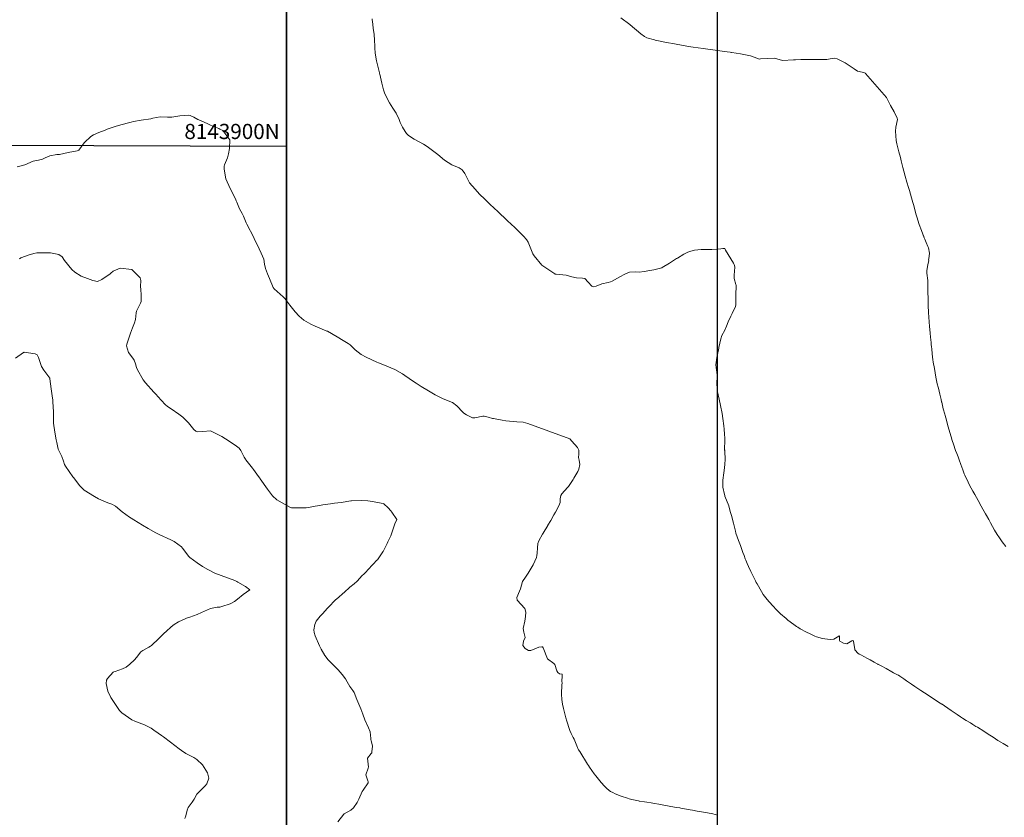
# Model space of a CAD drawing. Units: metres. Extents: x 782216 to 785189, y 8143470 to 8145414.
# Drawn here: x 783908 to 784038, y 8143811 to 8143917 of the extents above; entities that cross this region are included whole.
import ezdxf

# ---------------------------------------------------------------- set-up
doc = ezdxf.new("R2010")
doc.units = ezdxf.units.M
doc.header["$LTSCALE"] = 25
for name, color, linetype in [('2-coordenadas', 8, 'Continuous'), ('CUADRICULA', 9, 'Continuous'), ('Curva Indice', 36, 'Continuous')]:
    doc.layers.add(name, color=color, linetype=linetype)
doc.styles.add('2mm', font='simplex.shx', dxfattribs={"height": 2})

msp = doc.modelspace()

# ---------------------------------------------------------------- linework, layer by layer
at = {"layer": '2-coordenadas', "color": 8}
msp.add_line((784000, 8143524.6152), (784000, 8144452.9764), dxfattribs=at)
at = {"layer": 'CUADRICULA', "color": 8}
msp.add_line((783599.3557, 8143901), (783943.167, 8143900), dxfattribs=at)
at = {"layer": 'CUADRICULA'}
msp.add_lwpolyline([(783943.167, 8143783.9577), (783599.3557, 8143783.9577), (783599.3557, 8144090.5723), (783943.167, 8144090.5723)], close=True, dxfattribs=at)
at = {"layer": 'CUADRICULA', "color": 8}
msp.add_lwpolyline([(783599.3557, 8144090.5723), (783599.3557, 8143783.9577), (783943.167, 8143783.9577), (783943.167, 8144090.5723)], close=True, dxfattribs=at)
at = {"layer": 'Curva Indice', "color": 36, "linetype": 'Continuous', "lineweight": 13, "flags": 128}
for points, elevation in [([(784000, 8143886.4006), (783999.268, 8143886.3416), (783998.6589, 8143886.363), (783997.8522, 8143886.3521), (783996.9915, 8143886.2488), (783996.5196, 8143886.1431), (783996.1132, 8143885.9856), (783995.5931, 8143885.72), (783994.7192, 8143885.2285), (783994.6747, 8143885.2048), (783994.5872, 8143885.1537), (783993.6905, 8143884.5734), (783992.7207, 8143883.9593), (783992.6822, 8143883.937), (783992.6583, 8143883.9265), (783991.6144, 8143883.6673), (783990.8235, 8143883.5201), (783990.5867, 8143883.5012), (783990.3287, 8143883.4697), (783989.6949, 8143883.3777), (783989.144, 8143883.3988), (783988.4, 8143883.3626), (783987.7764, 8143883.1136), (783987.1152, 8143882.7636), (783986.1055, 8143882.1881), (783985.9087, 8143882.093), (783985.5787, 8143882.0048), (783984.7348, 8143881.8124), (783984.0134, 8143881.5412), (783983.6866, 8143881.4352), (783983.4446, 8143881.5084), (783982.9566, 8143882.0298), (783982.5002, 8143882.5117), (783982.2096, 8143882.5933), (783981.422, 8143882.6081), (783980.805, 8143882.7398), (783980.0425, 8143882.9606), (783979.5979, 8143883.0345), (783978.7114, 8143883.0891), (783978.615, 8143883.0968), (783978.582, 8143883.1223), (783978.5431, 8143883.1554), (783976.8489, 8143884.2823), (783976.8321, 8143884.2975), (783975.8197, 8143885.5266), (783975.6653, 8143885.7831), (783975.0587, 8143887.3011), (783974.824, 8143887.683), (783974.4149, 8143888.1222), (783973.8538, 8143888.6807), (783973.2615, 8143889.2459), (783972.3226, 8143890.1395), (783972.2155, 8143890.2418), (783971.0673, 8143891.3283), (783970.5178, 8143891.8461), (783970.0414, 8143892.2993), (783969.3149, 8143892.9951), (783968.6261, 8143893.6665), (783968.0302, 8143894.296), (783967.2891, 8143895.1518), (783967.2452, 8143895.2255), (783966.6899, 8143896.3832), (783966.3304, 8143896.8689), (783965.9515, 8143897.129), (783964.9855, 8143897.5222), (783964.0008, 8143898.1494), (783963.1112, 8143898.8819), (783961.9011, 8143899.7923), (783961.6984, 8143899.9294), (783961.2146, 8143900.2204), (783960.0104, 8143900.8982), (783959.2486, 8143901.3855), (783958.9723, 8143901.6629), (783958.8056, 8143901.9052), (783958.4694, 8143902.4695), (783958.1596, 8143903.0833), (783958.0077, 8143903.4802), (783957.6247, 8143904.3093), (783957.1673, 8143905.0037), (783956.7491, 8143905.6805), (783956.2804, 8143906.6072), (783956.1061, 8143907.0035), (783955.9735, 8143907.4147), (783955.7538, 8143908.2935), (783955.4543, 8143909.4817), (783955.4248, 8143909.5794), (783955.4062, 8143909.64), (783955.0084, 8143911.2366), (783954.8513, 8143912.2464), (783954.8087, 8143912.9555), (783954.7638, 8143914.189), (783954.7338, 8143914.498), (783954.7042, 8143914.7056), (783954.6006, 8143915.535), (783954.4976, 8143916.4575), (783954.4783, 8143916.5829), (783954.447, 8143916.7483)], 92.5), ([(784000, 8143886.4006), (783999.268, 8143886.3416), (783998.6589, 8143886.363), (783997.8522, 8143886.3521), (783996.9915, 8143886.2488), (783996.5196, 8143886.1431), (783996.1132, 8143885.9856), (783995.5931, 8143885.72), (783994.7192, 8143885.2285), (783994.6747, 8143885.2048), (783994.5872, 8143885.1537), (783993.6905, 8143884.5734), (783992.7207, 8143883.9593), (783992.6822, 8143883.937), (783992.6583, 8143883.9265), (783991.6144, 8143883.6673), (783990.8235, 8143883.5201), (783990.5867, 8143883.5012), (783990.3287, 8143883.4697), (783989.6949, 8143883.3777), (783989.144, 8143883.3988), (783988.4, 8143883.3626), (783987.7764, 8143883.1136), (783987.1152, 8143882.7636), (783986.1055, 8143882.1881), (783985.9087, 8143882.093), (783985.5787, 8143882.0048), (783984.7348, 8143881.8124), (783984.0134, 8143881.5412), (783983.6866, 8143881.4352), (783983.4446, 8143881.5084), (783982.9566, 8143882.0298), (783982.5002, 8143882.5117), (783982.2096, 8143882.5933), (783981.422, 8143882.6081), (783980.805, 8143882.7398), (783980.0425, 8143882.9606), (783979.5979, 8143883.0345), (783978.7114, 8143883.0891), (783978.615, 8143883.0968), (783978.582, 8143883.1223), (783978.5431, 8143883.1554), (783976.8489, 8143884.2823), (783976.8321, 8143884.2975), (783975.8197, 8143885.5266), (783975.6653, 8143885.7831), (783975.0587, 8143887.3011), (783974.824, 8143887.683), (783974.4149, 8143888.1222), (783973.8538, 8143888.6807), (783973.2615, 8143889.2459), (783972.3226, 8143890.1395), (783972.2155, 8143890.2418), (783971.0673, 8143891.3283), (783970.5178, 8143891.8461), (783970.0414, 8143892.2993), (783969.3149, 8143892.9951), (783968.6261, 8143893.6665), (783968.0302, 8143894.296), (783967.2891, 8143895.1518), (783967.2452, 8143895.2255), (783966.6899, 8143896.3832), (783966.3304, 8143896.8689), (783965.9515, 8143897.129), (783964.9855, 8143897.5222), (783964.0008, 8143898.1494), (783963.1112, 8143898.8819), (783961.9011, 8143899.7923), (783961.6984, 8143899.9294), (783961.2146, 8143900.2204), (783960.0104, 8143900.8982), (783959.2486, 8143901.3855), (783958.9723, 8143901.6629), (783958.8056, 8143901.9052), (783958.4694, 8143902.4695), (783958.1596, 8143903.0833), (783958.0077, 8143903.4802), (783957.6247, 8143904.3093), (783957.1673, 8143905.0037), (783956.7491, 8143905.6805), (783956.2804, 8143906.6072), (783956.1061, 8143907.0035), (783955.9735, 8143907.4147), (783955.7538, 8143908.2935), (783955.4543, 8143909.4817), (783955.4248, 8143909.5794), (783955.4062, 8143909.64), (783955.0084, 8143911.2366), (783954.8513, 8143912.2464), (783954.8087, 8143912.9555), (783954.7638, 8143914.189), (783954.7338, 8143914.498), (783954.7042, 8143914.7056), (783954.6006, 8143915.535), (783954.4976, 8143916.4575), (783954.4783, 8143916.5829), (783954.447, 8143916.7483)], 92.5), ([(784000, 8143912.6069), (783999.6914, 8143912.65), (783998.1342, 8143912.8615), (783997.4808, 8143912.9546), (783996.8229, 8143913.0496), (783996.495, 8143913.096), (783995.9786, 8143913.1758), (783994.5456, 8143913.4237), (783994.133, 8143913.5024), (783993.5344, 8143913.6189), (783993.3013, 8143913.665), (783992.2356, 8143913.8815), (783991.8096, 8143913.9733), (783991.725, 8143913.9926), (783990.676, 8143914.2821), (783990.3779, 8143914.4247), (783989.8936, 8143914.7683), (783988.5159, 8143915.9812), (783988.4676, 8143916.0204), (783987.2632, 8143916.883)], 95), ([(784000, 8143912.6069), (783999.6914, 8143912.65), (783998.1342, 8143912.8615), (783997.4808, 8143912.9546), (783996.8229, 8143913.0496), (783996.495, 8143913.096), (783995.9786, 8143913.1758), (783994.5456, 8143913.4237), (783994.133, 8143913.5024), (783993.5344, 8143913.6189), (783993.3013, 8143913.665), (783992.2356, 8143913.8815), (783991.8096, 8143913.9733), (783991.725, 8143913.9926), (783990.676, 8143914.2821), (783990.3779, 8143914.4247), (783989.8936, 8143914.7683), (783988.5159, 8143915.9812), (783988.4676, 8143916.0204), (783987.2632, 8143916.883)], 95), ([(784027.2235, 8143888.0949), (784027.1129, 8143888.3554), (784026.9197, 8143888.8591), (784026.6396, 8143889.6584), (784026.3188, 8143890.6684), (784026.1969, 8143891.0759), (784026.093, 8143891.4356), (784025.8547, 8143892.2899), (784025.778, 8143892.5636), (784025.6059, 8143893.17), (784025.3284, 8143894.1276), (784025.2083, 8143894.5362), (784025.0101, 8143895.2219), (784024.7878, 8143896.0187), (784024.6141, 8143896.6619), (784024.4872, 8143897.1439), (784024.2463, 8143898.0613), (784024.1405, 8143898.4696), (784023.9508, 8143899.2296), (784023.6908, 8143900.2876), (784023.5949, 8143900.7393), (784023.5304, 8143901.3346), (784023.5031, 8143901.9782), (784023.5268, 8143902.479), (784023.7411, 8143903.5065), (784023.7313, 8143903.6769), (784023.3031, 8143904.4932), (784022.8554, 8143905.3293), (784022.3281, 8143906.3868), (784019.5431, 8143909.5468), (784019.5225, 8143909.5994), (784019.2816, 8143909.6889), (784018.6888, 8143909.8045), (784018.4918, 8143909.8724), (784018.0242, 8143910.1887), (784016.8642, 8143910.9692), (784016.3256, 8143911.2318), (784015.7893, 8143911.4886), (784015.3898, 8143911.5749), (784014.862, 8143911.4825), (784014.4442, 8143911.398), (784014.0638, 8143911.3955), (784013.2009, 8143911.4115), (784013.1424, 8143911.4097), (784012.0339, 8143911.3893), (784011.5147, 8143911.3896), (784011.0226, 8143911.3862), (784010.3094, 8143911.3739), (784010.151, 8143911.3741), (784010.0383, 8143911.3677), (784008.5712, 8143911.2777), (784007.5404, 8143911.5654), (784005.7089, 8143911.4767), (784005.5567, 8143911.4345), (784004.5186, 8143911.8572), (784004.3806, 8143911.8965), (784004.1428, 8143911.9404), (784003.4702, 8143912.0776), (784003.0407, 8143912.1548), (784001.9166, 8143912.3207), (784001.8521, 8143912.3307), (784001.6668, 8143912.3598), (784000.8903, 8143912.4806), (784000.6185, 8143912.5206), (784000, 8143912.6069)], 95), ([(784038.0713, 8143847.1793), (784037.5755, 8143847.8293), (784037.3985, 8143848.0744), (784037.2296, 8143848.3193), (784036.9136, 8143848.7868), (784036.5661, 8143849.3532), (784036.027, 8143850.3128), (784035.9319, 8143850.4933), (784035.7963, 8143850.7521), (784035.4988, 8143851.2878), (784035.3807, 8143851.4924), (784035.0049, 8143852.1271), (784034.8013, 8143852.4912), (784034.396, 8143853.2484), (784033.9589, 8143854.0352), (784033.8291, 8143854.275), (784033.7025, 8143854.5103), (784033.268, 8143855.2925), (784033.0836, 8143855.6578), (784032.6441, 8143856.6192), (784032.5781, 8143856.783), (784032.3869, 8143857.3133), (784032.1387, 8143857.9974), (784031.9118, 8143858.6157), (784031.7555, 8143859.026), (784031.5897, 8143859.4467), (784031.4342, 8143859.8606), (784031.1454, 8143860.6822), (784030.9768, 8143861.1804), (784030.8338, 8143861.6401), (784030.6717, 8143862.2088), (784030.4602, 8143862.9711), (784030.1324, 8143864.1611), (784030.0497, 8143864.4609), (784030.0044, 8143864.6259), (784029.8085, 8143865.3543), (784029.7492, 8143865.5863), (784029.5898, 8143866.22), (784029.5799, 8143866.2606), (784029.504, 8143866.5815), (784029.3444, 8143867.2586), (784029.1504, 8143868.0513), (784029.1125, 8143868.2154), (784029.0148, 8143868.6608), (784028.9212, 8143869.1009), (784028.842, 8143869.5012), (784028.6287, 8143870.6655), (784028.489, 8143871.51), (784028.4381, 8143871.8672), (784028.399, 8143872.1792), (784028.2815, 8143873.1853), (784028.2314, 8143873.6189), (784028.218, 8143873.7543), (784028.1887, 8143874.0838), (784028.114, 8143874.8078), (784028.0619, 8143875.3225), (784027.9847, 8143876.2462), (784027.9435, 8143876.7876), (784027.8905, 8143877.4874), (784027.8621, 8143877.9869), (784027.824, 8143879.0274), (784027.8148, 8143879.2518), (784027.8096, 8143879.3907), (784027.791, 8143880.1622), (784027.7863, 8143880.476), (784027.7836, 8143880.9292), (784027.7451, 8143882.2597), (784027.6447, 8143883.217), (784027.6332, 8143883.5248), (784027.7689, 8143884.3695), (784027.8859, 8143884.8709), (784027.8655, 8143884.9926), (784027.875, 8143885.1196), (784028.0014, 8143885.8866), (784027.8608, 8143886.5576), (784027.7671, 8143886.7516), (784027.5564, 8143887.2683), (784027.3901, 8143887.7044), (784027.3023, 8143887.9093), (784027.1129, 8143888.3554), (784026.9197, 8143888.8591), (784026.6396, 8143889.6584), (784026.3188, 8143890.6684), (784026.1969, 8143891.0759), (784026.093, 8143891.4356), (784025.8547, 8143892.2899), (784025.778, 8143892.5636), (784025.6059, 8143893.17), (784025.3284, 8143894.1276), (784025.2083, 8143894.5362), (784025.0101, 8143895.2219), (784024.7878, 8143896.0187), (784024.6141, 8143896.6619), (784024.4872, 8143897.1439), (784024.2463, 8143898.0613), (784024.1405, 8143898.4696), (784023.9508, 8143899.2296), (784023.6908, 8143900.2876), (784023.5949, 8143900.7393), (784023.5304, 8143901.3346), (784023.5031, 8143901.9782), (784023.5268, 8143902.479), (784023.7411, 8143903.5065), (784023.7313, 8143903.6769), (784023.3031, 8143904.4932), (784022.8554, 8143905.3293), (784022.3281, 8143906.3868), (784019.5431, 8143909.5468), (784019.5225, 8143909.5994), (784019.2816, 8143909.6889), (784018.6888, 8143909.8045), (784018.4918, 8143909.8724), (784018.0242, 8143910.1887), (784016.8642, 8143910.9692), (784016.3256, 8143911.2318), (784015.7893, 8143911.4886), (784015.3898, 8143911.5749), (784014.862, 8143911.4825), (784014.4442, 8143911.398), (784014.0638, 8143911.3955), (784013.2009, 8143911.4115), (784013.1424, 8143911.4097), (784012.0339, 8143911.3893), (784011.5147, 8143911.3896), (784011.0226, 8143911.3862), (784010.3094, 8143911.3739), (784010.151, 8143911.3741), (784010.0383, 8143911.3677), (784008.5712, 8143911.2777), (784007.5404, 8143911.5654), (784005.7089, 8143911.4767), (784005.5567, 8143911.4345), (784004.5186, 8143911.8572), (784004.3806, 8143911.8965), (784004.1428, 8143911.9404), (784003.4702, 8143912.0776), (784003.0407, 8143912.1548), (784001.9166, 8143912.3207), (784001.8521, 8143912.3307), (784001.6668, 8143912.3598), (784000.8903, 8143912.4806), (784000.6185, 8143912.5206), (784000, 8143912.6069)], 95), ([(783976.9677, 8143833.9085), (783976.9334, 8143833.9554), (783976.819, 8143833.9821), (783976.4629, 8143833.9036), (783975.3962, 8143833.5011), (783975.0732, 8143833.4982), (783974.6487, 8143833.749), (783974.3419, 8143834.1623), (783974.4432, 8143834.6976), (783974.621, 8143835.2104), (783974.4685, 8143835.9068), (783974.394, 8143836.3671), (783974.6028, 8143837.3312), (783974.689, 8143837.9808), (783974.7236, 8143838.5322), (783974.6059, 8143839.0075), (783973.5672, 8143840.1061), (783973.5555, 8143840.4526), (783973.9115, 8143841.3164), (783974.0102, 8143841.631), (783974.3059, 8143842.579), (783974.6758, 8143843.1576), (783975.0579, 8143843.6612), (783975.438, 8143844.3252), (783975.6848, 8143844.7906), (783976.1329, 8143845.7448), (783976.1904, 8143845.9958), (783976.2179, 8143846.2947), (783976.2623, 8143847.0116), (783976.3157, 8143847.5891), (783976.4311, 8143847.9477), (783976.9109, 8143848.8153), (783977.0015, 8143848.9674), (783977.6211, 8143849.9494), (783977.6511, 8143849.9982), (783978.0097, 8143850.6209), (783978.4362, 8143851.355), (783978.643, 8143851.7143), (783979.1007, 8143852.566), (783979.2545, 8143853.0013), (783979.2731, 8143853.4956), (783979.3454, 8143853.9208), (783979.4803, 8143854.1382), (783980.2406, 8143854.9945), (783980.3396, 8143855.1185), (783980.9676, 8143856.0285), (783981.0843, 8143856.2049), (783981.5988, 8143857.0611), (783981.7431, 8143857.4092), (783981.8369, 8143858.0176), (783981.7617, 8143858.5743), (783981.6835, 8143858.9308), (783981.7024, 8143859.3546), (783981.7326, 8143859.8878), (783981.5567, 8143860.2278), (783980.791, 8143861.0641), (783980.539, 8143861.407), (783974.9838, 8143863.3984), (783974.3852, 8143863.5752), (783973.5242, 8143863.6418), (783972.1017, 8143863.7799), (783971.6073, 8143863.8452), (783970.4599, 8143864.0512), (783970.3202, 8143864.0841), (783969.7741, 8143864.2402), (783969.2419, 8143864.37), (783969.0525, 8143864.3653), (783968.0013, 8143864.1403), (783967.6891, 8143864.1698), (783966.9014, 8143864.5753), (783966.5668, 8143864.7925), (783966.4294, 8143864.9164), (783965.6321, 8143865.7551), (783965.0407, 8143866.166), (783963.8032, 8143866.6828), (783962.7589, 8143867.1758), (783962.3119, 8143867.4341), (783961.8683, 8143867.7036), (783960.9239, 8143868.2926), (783960.248, 8143868.7337), (783960.0354, 8143868.8798), (783959.3424, 8143869.3575), (783958.7491, 8143869.7436), (783958.4381, 8143869.9493), (783957.4482, 8143870.5347), (783955.8796, 8143871.197), (783955.296, 8143871.4002), (783955.0909, 8143871.4831), (783953.6671, 8143872.149), (783952.9998, 8143872.5282), (783952.2199, 8143873.1239), (783951.5368, 8143873.7694), (783951.2802, 8143873.9696), (783950.6347, 8143874.3543), (783949.8571, 8143874.8317), (783948.5825, 8143875.5664), (783948.4956, 8143875.6074), (783946.9528, 8143876.2332), (783946.381, 8143876.5007), (783945.4609, 8143877.0332), (783944.8249, 8143877.5421), (783944.2994, 8143878.1237), (783943.6026, 8143878.9964), (783942.939, 8143879.8944), (783942.7367, 8143880.1219), (783941.5154, 8143881.1652), (783941.3969, 8143881.3233), (783940.9279, 8143882.5336), (783940.6666, 8143883.1567), (783940.3719, 8143883.857), (783940.2583, 8143884.4411), (783940.1837, 8143885.0726), (783939.8307, 8143885.8801), (783939.5395, 8143886.4374), (783938.9043, 8143887.812), (783938.8395, 8143887.9443), (783937.9126, 8143889.7119), (783937.8907, 8143889.7616), (783937.848, 8143889.8687), (783937.4962, 8143890.7316), (783937.309, 8143891.1079), (783936.9537, 8143891.7304), (783936.5989, 8143892.6134), (783936.5364, 8143892.7648), (783936.4838, 8143892.8822), (783935.9716, 8143893.9027), (783935.7047, 8143894.3865), (783935.1644, 8143895.6707), (783935.0432, 8143896.1749), (783934.9297, 8143896.9727), (783934.9236, 8143897.3363), (783934.9813, 8143897.5374), (783935.3879, 8143898.4579), (783935.5186, 8143898.9503), (783935.641, 8143899.651), (783935.67, 8143900.8033), (783934.7698, 8143902.0394), (783934.3799, 8143902.2375), (783934.216, 8143902.2963), (783933.5478, 8143902.5619), (783933.1476, 8143902.7484), (783932.677, 8143902.9633), (783931.5932, 8143903.4413), (783931.4646, 8143903.5061), (783930.9118, 8143903.8109), (783930.4297, 8143904.0205), (783930.2376, 8143904.0524), (783929.074, 8143903.9822), (783928.0392, 8143903.8045), (783927.7, 8143903.79), (783927.4361, 8143903.8114), (783926.4703, 8143903.8378), (783925.5051, 8143903.6534), (783925.4059, 8143903.6252), (783925.2724, 8143903.6017), (783923.9796, 8143903.4121), (783922.9669, 8143903.2216), (783922.6643, 8143903.1526), (783922.1391, 8143903.0156), (783921.6403, 8143902.8729), (783921.3145, 8143902.7766), (783920.5686, 8143902.5547), (783919.7511, 8143902.291), (783919.4886, 8143902.199), (783919.2186, 8143902.1023), (783918.3988, 8143901.7826), (783917.6987, 8143901.4653), (783917.3634, 8143901.2506), (783916.5191, 8143900.479), (783916.4605, 8143900.41), (783915.7382, 8143899.4499), (783915.6682, 8143899.3917), (783915.5381, 8143899.3436), (783914.3323, 8143899.1567), (783913.2122, 8143898.9), (783913.0216, 8143898.8726), (783912.8606, 8143898.8599), (783911.9403, 8143898.6886), (783911.3168, 8143898.4285), (783910.9728, 8143898.2738), (783910.4232, 8143898.1485), (783909.7412, 8143897.9884), (783908.6475, 8143897.5379), (783908.4483, 8143897.456), (783908.3116, 8143897.4127), (783907.641, 8143897.2324)], 90), ([(784000, 8143811.7712), (783999.7291, 8143811.8511), (783999.4209, 8143811.9256), (783998.6828, 8143812.0609), (783998.46, 8143812.1032), (783998.1493, 8143812.1632), (783997.3328, 8143812.3102), (783996.7342, 8143812.4078), (783996.4131, 8143812.4611), (783995.6468, 8143812.5999), (783995.3936, 8143812.6498), (783995.1915, 8143812.6927), (783995.0354, 8143812.7228), (783994.6037, 8143812.7932), (783993.8529, 8143812.9111), (783993.6451, 8143812.9491), (783992.923, 8143813.0918), (783992.2795, 8143813.2045), (783991.7132, 8143813.301), (783991.2798, 8143813.3753), (783990.6749, 8143813.47), (783990.3685, 8143813.513), (783989.7235, 8143813.6156), (783989.6713, 8143813.6259), (783989.5926, 8143813.6443), (783989.3909, 8143813.6895), (783988.7209, 8143813.8297), (783988.3678, 8143813.9231), (783988.1244, 8143813.9989), (783987.2928, 8143814.2776), (783986.4999, 8143814.6033), (783986.1995, 8143814.744), (783985.9207, 8143814.8863), (783985.7291, 8143815.0206), (783985.3864, 8143815.3337), (783985.1168, 8143815.5935), (783984.6558, 8143816.0936), (783983.955, 8143816.9368), (783983.7305, 8143817.2297), (783983.1256, 8143818.0908), (783982.978, 8143818.3005), (783982.8488, 8143818.4964), (783981.8364, 8143820.1758), (783981.6877, 8143820.3829), (783981.5935, 8143820.5472), (783981.4443, 8143820.9226), (783981.11, 8143821.7756), (783980.9919, 8143822.0174), (783980.7088, 8143822.5428), (783980.5506, 8143822.9125), (783980.4974, 8143823.065), (783980.1387, 8143824.1547), (783980.0143, 8143824.5991), (783979.686, 8143825.8458), (783979.5704, 8143826.3845), (783979.4687, 8143827.0412), (783979.4189, 8143827.7027), (783979.4974, 8143829.0108), (783979.5024, 8143829.1469), (783979.4881, 8143829.4668), (783979.5232, 8143830.0654), (783979.5051, 8143830.3508), (783979.1897, 8143830.402), (783978.9355, 8143830.5667), (783978.838, 8143830.8105), (783978.5506, 8143831.6268), (783978.4085, 8143831.7574), (783977.5938, 8143832.3792), (783977.0288, 8143833.8248), (783976.9334, 8143833.9554), (783976.819, 8143833.9821), (783976.4629, 8143833.9036), (783975.3962, 8143833.5011), (783975.0732, 8143833.4982), (783974.6487, 8143833.749), (783974.3419, 8143834.1623), (783974.4432, 8143834.6976), (783974.621, 8143835.2104), (783974.4685, 8143835.9068), (783974.394, 8143836.3671), (783974.6028, 8143837.3312), (783974.689, 8143837.9808), (783974.7236, 8143838.5322), (783974.6059, 8143839.0075), (783973.5672, 8143840.1061), (783973.5555, 8143840.4526), (783973.9115, 8143841.3164), (783974.0102, 8143841.631), (783974.3059, 8143842.579), (783974.6758, 8143843.1576), (783975.0579, 8143843.6612), (783975.438, 8143844.3252), (783975.6848, 8143844.7906), (783976.1329, 8143845.7448), (783976.1904, 8143845.9958), (783976.2179, 8143846.2947), (783976.2623, 8143847.0116), (783976.3157, 8143847.5891), (783976.4311, 8143847.9477), (783976.9109, 8143848.8153), (783977.0015, 8143848.9674), (783977.6211, 8143849.9494), (783977.6511, 8143849.9982), (783978.0097, 8143850.6209), (783978.4362, 8143851.355), (783978.643, 8143851.7143), (783979.1007, 8143852.566), (783979.2545, 8143853.0013), (783979.2731, 8143853.4956), (783979.3454, 8143853.9208), (783979.4803, 8143854.1382), (783980.2406, 8143854.9945), (783980.3396, 8143855.1185), (783980.9676, 8143856.0285), (783981.0843, 8143856.2049), (783981.5988, 8143857.0611), (783981.7431, 8143857.4092), (783981.8369, 8143858.0176), (783981.7617, 8143858.5743), (783981.6835, 8143858.9308), (783981.7024, 8143859.3546), (783981.7326, 8143859.8878), (783981.5567, 8143860.2278), (783980.791, 8143861.0641), (783980.539, 8143861.407), (783974.9838, 8143863.3984), (783974.3852, 8143863.5752), (783973.5242, 8143863.6418), (783972.1017, 8143863.7799), (783971.6073, 8143863.8452), (783970.4599, 8143864.0512), (783970.3202, 8143864.0841), (783969.7741, 8143864.2402), (783969.2419, 8143864.37), (783969.0525, 8143864.3653), (783968.0013, 8143864.1403), (783967.6891, 8143864.1698), (783966.9014, 8143864.5753), (783966.5668, 8143864.7925), (783966.4294, 8143864.9164), (783965.6321, 8143865.7551), (783965.0407, 8143866.166), (783963.8032, 8143866.6828), (783962.7589, 8143867.1758), (783962.3119, 8143867.4341), (783961.8683, 8143867.7036), (783960.9239, 8143868.2926), (783960.248, 8143868.7337), (783960.0354, 8143868.8798), (783959.3424, 8143869.3575), (783958.7491, 8143869.7436), (783958.4381, 8143869.9493), (783957.4482, 8143870.5347), (783955.8796, 8143871.197), (783955.296, 8143871.4002), (783955.0909, 8143871.4831), (783953.6671, 8143872.149), (783952.9998, 8143872.5282), (783952.2199, 8143873.1239), (783951.5368, 8143873.7694), (783951.2802, 8143873.9696), (783950.6347, 8143874.3543), (783949.8571, 8143874.8317), (783948.5825, 8143875.5664), (783948.4956, 8143875.6074), (783946.9528, 8143876.2332), (783946.381, 8143876.5007), (783945.4609, 8143877.0332), (783944.8249, 8143877.5421), (783944.2994, 8143878.1237), (783943.6026, 8143878.9964), (783942.939, 8143879.8944), (783942.7367, 8143880.1219), (783941.5154, 8143881.1652), (783941.3969, 8143881.3233), (783940.9279, 8143882.5336), (783940.6666, 8143883.1567), (783940.3719, 8143883.857), (783940.2583, 8143884.4411), (783940.1837, 8143885.0726), (783939.8307, 8143885.8801), (783939.5395, 8143886.4374), (783938.9043, 8143887.812), (783938.8395, 8143887.9443), (783937.9126, 8143889.7119), (783937.8907, 8143889.7616), (783937.848, 8143889.8687), (783937.4962, 8143890.7316), (783937.309, 8143891.1079), (783936.9537, 8143891.7304), (783936.5989, 8143892.6134), (783936.5364, 8143892.7648), (783936.4838, 8143892.8822), (783935.9716, 8143893.9027), (783935.7047, 8143894.3865), (783935.1644, 8143895.6707), (783935.0432, 8143896.1749), (783934.9297, 8143896.9727), (783934.9236, 8143897.3363), (783934.9813, 8143897.5374), (783935.3879, 8143898.4579), (783935.5186, 8143898.9503), (783935.641, 8143899.651), (783935.67, 8143900.8033), (783934.7698, 8143902.0394), (783934.3799, 8143902.2375), (783934.216, 8143902.2963), (783933.5478, 8143902.5619), (783933.1476, 8143902.7484), (783932.677, 8143902.9633), (783931.5932, 8143903.4413), (783931.4646, 8143903.5061), (783930.9118, 8143903.8109), (783930.4297, 8143904.0205), (783930.2376, 8143904.0524), (783929.074, 8143903.9822), (783928.0392, 8143903.8045), (783927.7, 8143903.79), (783927.4361, 8143903.8114), (783926.4703, 8143903.8378), (783925.5051, 8143903.6534), (783925.4059, 8143903.6252), (783925.2724, 8143903.6017), (783923.9796, 8143903.4121), (783922.9669, 8143903.2216), (783922.6643, 8143903.1526), (783922.1391, 8143903.0156), (783921.6403, 8143902.8729), (783921.3145, 8143902.7766), (783920.5686, 8143902.5547), (783919.7511, 8143902.291), (783919.4886, 8143902.199), (783919.2186, 8143902.1023), (783918.3988, 8143901.7826), (783917.6987, 8143901.4653), (783917.3634, 8143901.2506), (783916.5191, 8143900.479), (783916.4605, 8143900.41), (783915.7382, 8143899.4499), (783915.6682, 8143899.3917), (783915.5381, 8143899.3436), (783914.3323, 8143899.1567), (783913.2122, 8143898.9), (783913.0216, 8143898.8726), (783912.8606, 8143898.8599), (783911.9403, 8143898.6886), (783911.3168, 8143898.4285), (783910.9728, 8143898.2738), (783910.4232, 8143898.1485), (783909.7412, 8143897.9884), (783908.6475, 8143897.5379), (783908.4483, 8143897.456), (783908.3116, 8143897.4127), (783907.641, 8143897.2324)], 90), ([(783949.9362, 8143810.8947), (783950.7017, 8143811.8803), (783950.7617, 8143811.9286), (783951.6593, 8143812.4077), (783952.0055, 8143812.7574), (783952.4659, 8143813.4466), (783952.7064, 8143813.8829), (783953.1494, 8143814.8853), (783953.2507, 8143815.0698), (783953.9293, 8143816.0465), (783953.9497, 8143816.2043), (783953.907, 8143816.2898), (783953.6198, 8143817.077), (783953.9199, 8143817.9887), (783953.9418, 8143818.0283), (783953.9647, 8143818.1172), (783953.8401, 8143819.2958), (783954.345, 8143819.9121), (783954.3945, 8143819.9777), (783954.4343, 8143820.1155), (783954.5232, 8143820.875), (783954.3253, 8143821.611), (783954.2886, 8143821.706), (783954.2676, 8143821.8805), (783954.1796, 8143822.7762), (783953.984, 8143823.2783), (783953.5058, 8143824.3261), (783953.2347, 8143825.0828), (783952.9736, 8143825.7851), (783952.5816, 8143826.6968), (783952.4439, 8143827.0424), (783952.1028, 8143827.9253), (783951.9195, 8143828.2051), (783951.5098, 8143828.7143), (783951.157, 8143829.3369), (783950.9262, 8143829.7622), (783950.5033, 8143830.3367), (783949.9689, 8143830.9283), (783949.4854, 8143831.4308), (783948.6614, 8143832.2503), (783948.2308, 8143832.8416), (783947.7436, 8143833.671), (783947.4894, 8143834.1138), (783946.9355, 8143835.4274), (783946.8006, 8143835.8587), (783946.7719, 8143836.1977), (783946.8919, 8143836.9276), (783947.0739, 8143837.3386), (783947.6027, 8143838.0105), (783947.9067, 8143838.3297), (783948.5619, 8143839.0462), (783948.7625, 8143839.275), (783949.5162, 8143840.0799), (783949.6271, 8143840.1755), (783949.9955, 8143840.4743), (783950.5732, 8143840.9886), (783950.75, 8143841.1506), (783951.522, 8143841.8175), (783952.076, 8143842.2659), (783952.4823, 8143842.6328), (783953.1594, 8143843.3489), (783953.3594, 8143843.5623), (783954.1789, 8143844.439), (783954.2394, 8143844.5039), (783954.5871, 8143844.864), (783955.0938, 8143845.3773), (783955.1583, 8143845.4576), (783955.8739, 8143846.5043), (783955.8986, 8143846.5441), (783956.024, 8143846.7799), (783956.4362, 8143847.6021), (783956.5404, 8143847.8034), (783956.9227, 8143848.6175), (783957.2399, 8143849.5286), (783957.4579, 8143850.1683), (783957.72, 8143850.76), (783957.0628, 8143851.7175), (783956.9221, 8143851.9007), (783956.5544, 8143852.2986), (783956.0144, 8143852.8013), (783955.9076, 8143852.8588), (783955.6535, 8143852.9126), (783954.5077, 8143853.127), (783953.8712, 8143853.2302), (783953.0864, 8143853.2538), (783951.7117, 8143853.2022), (783951.6892, 8143853.2), (783951.6585, 8143853.1938), (783950.36, 8143852.9763), (783949.5036, 8143852.8918), (783948.9388, 8143852.822), (783947.9343, 8143852.6663), (783947.4929, 8143852.6051), (783946.6606, 8143852.4507), (783946.1029, 8143852.3214), (783945.7657, 8143852.2776), (783944.9157, 8143852.2854), (783943.8632, 8143852.2939), (783943.7961, 8143852.3018), (783943.7034, 8143852.3313), (783941.8736, 8143853.3523), (783941.3125, 8143853.8559), (783940.6387, 8143854.7517), (783939.6973, 8143856.1351), (783939.6343, 8143856.2251), (783939.4759, 8143856.4358), (783938.8187, 8143857.3333), (783938.6805, 8143857.5174), (783937.7891, 8143858.6349), (783937.7302, 8143858.7201), (783937.584, 8143858.9824), (783937.1332, 8143859.8538), (783936.9077, 8143860.1517), (783936.3738, 8143860.5576), (783935.1236, 8143861.3759), (783934.6107, 8143861.6845), (783933.4086, 8143862.3293), (783933.1094, 8143862.424), (783932.1065, 8143862.3539), (783931.3777, 8143862.3243), (783931.205, 8143862.3985), (783930.9337, 8143862.6404), (783930.2282, 8143863.4815), (783929.4743, 8143864.2354), (783928.9338, 8143864.653), (783927.9416, 8143865.3253), (783927.4723, 8143865.6479), (783927.1656, 8143865.9034), (783926.1775, 8143866.9935), (783925.9687, 8143867.2221), (783925.911, 8143867.2823), (783925.67, 8143867.542), (783924.5467, 8143868.7905), (783924.244, 8143869.1908), (783923.4867, 8143870.4872), (783923.3704, 8143870.7915), (783923.2265, 8143871.2707), (783923.0449, 8143871.7759), (783922.8969, 8143872.0208), (783922.3003, 8143872.7857), (783922.0444, 8143873.6635), (783922.0696, 8143873.8187), (783922.0909, 8143873.8866), (783922.4557, 8143874.9247), (783922.5839, 8143875.3149), (783922.8217, 8143876.0317), (783923.095, 8143876.7063), (783923.2245, 8143877.1179), (783923.3422, 8143878.0184), (783923.3723, 8143878.2399), (783923.3983, 8143878.3059), (783923.9031, 8143879.2995), (783923.9626, 8143879.5038), (783924.0013, 8143880.3637), (783923.9323, 8143881.0842), (783923.9046, 8143881.4604), (783923.9165, 8143882.2728), (783923.8317, 8143882.6233), (783922.7413, 8143883.7091), (783921.2318, 8143883.8736), (783920.2719, 8143883.494), (783919.9925, 8143883.2527), (783919.9486, 8143883.1917), (783919.8855, 8143883.1308), (783918.7995, 8143882.3766), (783918.2151, 8143882.1208), (783917.6216, 8143882.2586), (783916.9216, 8143882.535), (783916.0662, 8143882.8566), (783915.2461, 8143883.3649), (783914.8137, 8143883.7376), (783913.8467, 8143884.8852), (783913.5392, 8143885.3687), (783913.1136, 8143885.6846), (783912.0237, 8143885.9018), (783911.8521, 8143885.9158), (783910.2155, 8143885.8941), (783909.8418, 8143885.8326), (783909.0845, 8143885.5902), (783908.2349, 8143885.2979), (783908.1099, 8143885.2409), (783907.9288, 8143885.1354)], 87.5), ([(783949.9362, 8143810.8947), (783950.7017, 8143811.8803), (783950.7617, 8143811.9286), (783951.6593, 8143812.4077), (783952.0055, 8143812.7574), (783952.4659, 8143813.4466), (783952.7064, 8143813.8829), (783953.1494, 8143814.8853), (783953.2507, 8143815.0698), (783953.9293, 8143816.0465), (783953.9497, 8143816.2043), (783953.907, 8143816.2898), (783953.6198, 8143817.077), (783953.9199, 8143817.9887), (783953.9418, 8143818.0283), (783953.9647, 8143818.1172), (783953.8401, 8143819.2958), (783954.345, 8143819.9121), (783954.3945, 8143819.9777), (783954.4343, 8143820.1155), (783954.5232, 8143820.875), (783954.3253, 8143821.611), (783954.2886, 8143821.706), (783954.2676, 8143821.8805), (783954.1796, 8143822.7762), (783953.984, 8143823.2783), (783953.5058, 8143824.3261), (783953.2347, 8143825.0828), (783952.9736, 8143825.7851), (783952.5816, 8143826.6968), (783952.4439, 8143827.0424), (783952.1028, 8143827.9253), (783951.9195, 8143828.2051), (783951.5098, 8143828.7143), (783951.157, 8143829.3369), (783950.9262, 8143829.7622), (783950.5033, 8143830.3367), (783949.9689, 8143830.9283), (783949.4854, 8143831.4308), (783948.6614, 8143832.2503), (783948.2308, 8143832.8416), (783947.7436, 8143833.671), (783947.4894, 8143834.1138), (783946.9355, 8143835.4274), (783946.8006, 8143835.8587), (783946.7719, 8143836.1977), (783946.8919, 8143836.9276), (783947.0739, 8143837.3386), (783947.6027, 8143838.0105), (783947.9067, 8143838.3297), (783948.5619, 8143839.0462), (783948.7625, 8143839.275), (783949.5162, 8143840.0799), (783949.6271, 8143840.1755), (783949.9955, 8143840.4743), (783950.5732, 8143840.9886), (783950.75, 8143841.1506), (783951.522, 8143841.8175), (783952.076, 8143842.2659), (783952.4823, 8143842.6328), (783953.1594, 8143843.3489), (783953.3594, 8143843.5623), (783954.1789, 8143844.439), (783954.2394, 8143844.5039), (783954.5871, 8143844.864), (783955.0938, 8143845.3773), (783955.1583, 8143845.4576), (783955.8739, 8143846.5043), (783955.8986, 8143846.5441), (783956.024, 8143846.7799), (783956.4362, 8143847.6021), (783956.5404, 8143847.8034), (783956.9227, 8143848.6175), (783957.2399, 8143849.5286), (783957.4579, 8143850.1683), (783957.72, 8143850.76), (783957.0628, 8143851.7175), (783956.9221, 8143851.9007), (783956.5544, 8143852.2986), (783956.0144, 8143852.8013), (783955.9076, 8143852.8588), (783955.6535, 8143852.9126), (783954.5077, 8143853.127), (783953.8712, 8143853.2302), (783953.0864, 8143853.2538), (783951.7117, 8143853.2022), (783951.6892, 8143853.2), (783951.6585, 8143853.1938), (783950.36, 8143852.9763), (783949.5036, 8143852.8918), (783948.9388, 8143852.822), (783947.9343, 8143852.6663), (783947.4929, 8143852.6051), (783946.6606, 8143852.4507), (783946.1029, 8143852.3214), (783945.7657, 8143852.2776), (783944.9157, 8143852.2854), (783943.8632, 8143852.2939), (783943.7961, 8143852.3018), (783943.7034, 8143852.3313), (783941.8736, 8143853.3523), (783941.3125, 8143853.8559), (783940.6387, 8143854.7517), (783939.6973, 8143856.1351), (783939.6343, 8143856.2251), (783939.4759, 8143856.4358), (783938.8187, 8143857.3333), (783938.6805, 8143857.5174), (783937.7891, 8143858.6349), (783937.7302, 8143858.7201), (783937.584, 8143858.9824), (783937.1332, 8143859.8538), (783936.9077, 8143860.1517), (783936.3738, 8143860.5576), (783935.1236, 8143861.3759), (783934.6107, 8143861.6845), (783933.4086, 8143862.3293), (783933.1094, 8143862.424), (783932.1065, 8143862.3539), (783931.3777, 8143862.3243), (783931.205, 8143862.3985), (783930.9337, 8143862.6404), (783930.2282, 8143863.4815), (783929.4743, 8143864.2354), (783928.9338, 8143864.653), (783927.9416, 8143865.3253), (783927.4723, 8143865.6479), (783927.1656, 8143865.9034), (783926.1775, 8143866.9935), (783925.9687, 8143867.2221), (783925.911, 8143867.2823), (783925.67, 8143867.542), (783924.5467, 8143868.7905), (783924.244, 8143869.1908), (783923.4867, 8143870.4872), (783923.3704, 8143870.7915), (783923.2265, 8143871.2707), (783923.0449, 8143871.7759), (783922.8969, 8143872.0208), (783922.3003, 8143872.7857), (783922.0444, 8143873.6635), (783922.0696, 8143873.8187), (783922.0909, 8143873.8866), (783922.4557, 8143874.9247), (783922.5839, 8143875.3149), (783922.8217, 8143876.0317), (783923.095, 8143876.7063), (783923.2245, 8143877.1179), (783923.3422, 8143878.0184), (783923.3723, 8143878.2399), (783923.3983, 8143878.3059), (783923.9031, 8143879.2995), (783923.9626, 8143879.5038), (783924.0013, 8143880.3637), (783923.9323, 8143881.0842), (783923.9046, 8143881.4604), (783923.9165, 8143882.2728), (783923.8317, 8143882.6233), (783922.7413, 8143883.7091), (783921.2318, 8143883.8736), (783920.2719, 8143883.494), (783919.9925, 8143883.2527), (783919.9486, 8143883.1917), (783919.8855, 8143883.1308), (783918.7995, 8143882.3766), (783918.2151, 8143882.1208), (783917.6216, 8143882.2586), (783916.9216, 8143882.535), (783916.0662, 8143882.8566), (783915.2461, 8143883.3649), (783914.8137, 8143883.7376), (783913.8467, 8143884.8852), (783913.5392, 8143885.3687), (783913.1136, 8143885.6846), (783912.0237, 8143885.9018), (783911.8521, 8143885.9158), (783910.2155, 8143885.8941), (783909.8418, 8143885.8326), (783909.0845, 8143885.5902), (783908.2349, 8143885.2979), (783908.1099, 8143885.2409), (783907.9288, 8143885.1354)], 87.5), ([(784000, 8143872.4958), (784000.19, 8143873.3471), (784000.2005, 8143873.3864), (784000.2118, 8143873.4302), (784000.4401, 8143874.5854), (784000.5731, 8143875.0058), (784000.9737, 8143875.6974), (784001.2128, 8143876.2316), (784001.4293, 8143876.8161), (784001.7861, 8143877.5533), (784001.9675, 8143877.9269), (784002.3934, 8143878.8442), (784002.444, 8143879.0569), (784002.4405, 8143879.4579), (784002.4158, 8143880.3707), (784002.491, 8143881.5848), (784002.4843, 8143881.651), (784002.4449, 8143881.751), (784002.2009, 8143882.5314), (784002.2189, 8143882.9683), (784002.2839, 8143884.0094), (784002.2565, 8143884.2525), (784002.231, 8143884.3594), (784002.1356, 8143884.5579), (784001.0756, 8143886.2704), (784000.967, 8143886.5), (784000.7189, 8143886.4773), (784000.4421, 8143886.4362), (784000, 8143886.4006)], 92.5), ([(784000, 8143872.4958), (784000.19, 8143873.3471), (784000.2005, 8143873.3864), (784000.2118, 8143873.4302), (784000.4401, 8143874.5854), (784000.5731, 8143875.0058), (784000.9737, 8143875.6974), (784001.2128, 8143876.2316), (784001.4293, 8143876.8161), (784001.7861, 8143877.5533), (784001.9675, 8143877.9269), (784002.3934, 8143878.8442), (784002.444, 8143879.0569), (784002.4405, 8143879.4579), (784002.4158, 8143880.3707), (784002.491, 8143881.5848), (784002.4843, 8143881.651), (784002.4449, 8143881.751), (784002.2009, 8143882.5314), (784002.2189, 8143882.9683), (784002.2839, 8143884.0094), (784002.2565, 8143884.2525), (784002.231, 8143884.3594), (784002.1356, 8143884.5579), (784001.0756, 8143886.2704), (784000.967, 8143886.5), (784000.7189, 8143886.4773), (784000.4421, 8143886.4362), (784000, 8143886.4006)], 92.5), ([(783929.7504, 8143811.3105), (783929.8728, 8143811.7001), (783930.0478, 8143812.4259), (783930.201, 8143812.7842), (783930.7231, 8143813.4723), (783930.9693, 8143813.8896), (783931.3179, 8143814.5326), (783931.7492, 8143814.9943), (783932.4247, 8143815.6183), (783932.6525, 8143815.9033), (783932.8889, 8143816.6523), (783932.7168, 8143817.331), (783932.5272, 8143817.6996), (783932.0665, 8143818.3963), (783931.3364, 8143819.1072), (783930.9203, 8143819.355), (783929.8614, 8143819.9071), (783929.3172, 8143820.297), (783929.0097, 8143820.5301), (783927.8415, 8143821.3967), (783926.91, 8143822.0933), (783926.6486, 8143822.2788), (783926.2214, 8143822.5805), (783925.6642, 8143822.9905), (783925.2832, 8143823.2529), (783924.4212, 8143823.6957), (783923.1445, 8143824.1454), (783922.7607, 8143824.3215), (783921.4514, 8143825.2768), (783921.1422, 8143825.586), (783920.8433, 8143825.9741), (783919.9856, 8143827.2957), (783919.5911, 8143828.1149), (783919.3726, 8143829.1406), (783919.4138, 8143829.5746), (783919.5252, 8143829.7797), (783920.2826, 8143830.6071), (783920.3973, 8143830.6715), (783920.5693, 8143830.7288), (783921.5033, 8143831.0425), (783922.0089, 8143831.3051), (783922.4817, 8143831.6747), (783923.0866, 8143832.2539), (783923.3591, 8143832.5582), (783923.9552, 8143833.2858), (783924.2185, 8143833.4993), (783925.0107, 8143833.9248), (783925.2251, 8143834.0547), (783925.3503, 8143834.1587), (783926.2974, 8143835.0503), (783927.0292, 8143835.7482), (783927.2939, 8143836.0044), (783927.9252, 8143836.5933), (783928.3431, 8143836.9196), (783928.9093, 8143837.2508), (783929.7678, 8143837.6566), (783929.9754, 8143837.7348), (783930.3822, 8143837.8667), (783931.3699, 8143838.2366), (783931.9381, 8143838.5098), (783933.1174, 8143839.0401), (783934.0115, 8143839.1735), (783934.3594, 8143839.2031), (783934.6458, 8143839.2671), (783935.7143, 8143839.6284), (783936.2961, 8143839.9263), (783936.6866, 8143840.2538), (783937.4255, 8143840.8796), (783938.31, 8143841.464), (783937.7533, 8143841.9062), (783936.7487, 8143842.5036), (783936.5946, 8143842.5968), (783936.361, 8143842.711), (783934.5265, 8143843.3769), (783933.7169, 8143843.6717), (783932.7585, 8143844.1487), (783932.065, 8143844.5785), (783931.354, 8143845.0378), (783930.3913, 8143845.7589), (783930.2823, 8143845.8705), (783929.4549, 8143846.9683), (783929.2847, 8143847.1594), (783928.3241, 8143847.8385), (783927.8898, 8143848.0825), (783926.3605, 8143848.7881), (783925.9267, 8143848.9869), (783924.9039, 8143849.5573), (783924.1792, 8143849.9949), (783923.0051, 8143850.6963), (783922.669, 8143850.9176), (783922.4437, 8143851.0776), (783921.4731, 8143851.7784), (783920.5947, 8143852.4965), (783920.1082, 8143852.787), (783919.5803, 8143852.9668), (783918.3475, 8143853.4843), (783917.8106, 8143853.7824), (783916.4697, 8143854.611), (783915.8451, 8143855.2316), (783915.1091, 8143856.2259), (783914.9833, 8143856.3927), (783913.9895, 8143857.7699), (783913.8757, 8143858.0164), (783913.7432, 8143858.4445), (783913.5092, 8143859.0419), (783913.3631, 8143859.3349), (783913.0397, 8143860.049), (783912.8406, 8143860.9109), (783912.8159, 8143861.0771), (783912.7777, 8143861.2639), (783912.5895, 8143862.2589), (783912.3997, 8143863.4411), (783912.396, 8143863.4715), (783912.3954, 8143863.5048), (783912.429, 8143864.9504), (783912.3472, 8143866.2571), (783912.3181, 8143866.5316), (783912.2876, 8143866.7613), (783912.0978, 8143867.9762), (783911.9406, 8143869.3066), (783911.9345, 8143869.3514), (783911.9224, 8143869.3828), (783911.1377, 8143870.4227), (783910.8464, 8143870.9164), (783910.4208, 8143872.0989), (783910.2554, 8143872.451), (783909.9848, 8143872.5997), (783908.554, 8143872.803), (783908.4923, 8143872.794), (783908.4384, 8143872.7661), (783907.3826, 8143872.0387)], 85), ([(783929.7504, 8143811.3105), (783929.8728, 8143811.7001), (783930.0478, 8143812.4259), (783930.201, 8143812.7842), (783930.7231, 8143813.4723), (783930.9693, 8143813.8896), (783931.3179, 8143814.5326), (783931.7492, 8143814.9943), (783932.4247, 8143815.6183), (783932.6525, 8143815.9033), (783932.8889, 8143816.6523), (783932.7168, 8143817.331), (783932.5272, 8143817.6996), (783932.0665, 8143818.3963), (783931.3364, 8143819.1072), (783930.9203, 8143819.355), (783929.8614, 8143819.9071), (783929.3172, 8143820.297), (783929.0097, 8143820.5301), (783927.8415, 8143821.3967), (783926.91, 8143822.0933), (783926.6486, 8143822.2788), (783926.2214, 8143822.5805), (783925.6642, 8143822.9905), (783925.2832, 8143823.2529), (783924.4212, 8143823.6957), (783923.1445, 8143824.1454), (783922.7607, 8143824.3215), (783921.4514, 8143825.2768), (783921.1422, 8143825.586), (783920.8433, 8143825.9741), (783919.9856, 8143827.2957), (783919.5911, 8143828.1149), (783919.3726, 8143829.1406), (783919.4138, 8143829.5746), (783919.5252, 8143829.7797), (783920.2826, 8143830.6071), (783920.3973, 8143830.6715), (783920.5693, 8143830.7288), (783921.5033, 8143831.0425), (783922.0089, 8143831.3051), (783922.4817, 8143831.6747), (783923.0866, 8143832.2539), (783923.3591, 8143832.5582), (783923.9552, 8143833.2858), (783924.2185, 8143833.4993), (783925.0107, 8143833.9248), (783925.2251, 8143834.0547), (783925.3503, 8143834.1587), (783926.2974, 8143835.0503), (783927.0292, 8143835.7482), (783927.2939, 8143836.0044), (783927.9252, 8143836.5933), (783928.3431, 8143836.9196), (783928.9093, 8143837.2508), (783929.7678, 8143837.6566), (783929.9754, 8143837.7348), (783930.3822, 8143837.8667), (783931.3699, 8143838.2366), (783931.9381, 8143838.5098), (783933.1174, 8143839.0401), (783934.0115, 8143839.1735), (783934.3594, 8143839.2031), (783934.6458, 8143839.2671), (783935.7143, 8143839.6284), (783936.2961, 8143839.9263), (783936.6866, 8143840.2538), (783937.4255, 8143840.8796), (783938.31, 8143841.464), (783937.7533, 8143841.9062), (783936.7487, 8143842.5036), (783936.5946, 8143842.5968), (783936.361, 8143842.711), (783934.5265, 8143843.3769), (783933.7169, 8143843.6717), (783932.7585, 8143844.1487), (783932.065, 8143844.5785), (783931.354, 8143845.0378), (783930.3913, 8143845.7589), (783930.2823, 8143845.8705), (783929.4549, 8143846.9683), (783929.2847, 8143847.1594), (783928.3241, 8143847.8385), (783927.8898, 8143848.0825), (783926.3605, 8143848.7881), (783925.9267, 8143848.9869), (783924.9039, 8143849.5573), (783924.1792, 8143849.9949), (783923.0051, 8143850.6963), (783922.669, 8143850.9176), (783922.4437, 8143851.0776), (783921.4731, 8143851.7784), (783920.5947, 8143852.4965), (783920.1082, 8143852.787), (783919.5803, 8143852.9668), (783918.3475, 8143853.4843), (783917.8106, 8143853.7824), (783916.4697, 8143854.611), (783915.8451, 8143855.2316), (783915.1091, 8143856.2259), (783914.9833, 8143856.3927), (783913.9895, 8143857.7699), (783913.8757, 8143858.0164), (783913.7432, 8143858.4445), (783913.5092, 8143859.0419), (783913.3631, 8143859.3349), (783913.0397, 8143860.049), (783912.8406, 8143860.9109), (783912.8159, 8143861.0771), (783912.7777, 8143861.2639), (783912.5895, 8143862.2589), (783912.3997, 8143863.4411), (783912.396, 8143863.4715), (783912.3954, 8143863.5048), (783912.429, 8143864.9504), (783912.3472, 8143866.2571), (783912.3181, 8143866.5316), (783912.2876, 8143866.7613), (783912.0978, 8143867.9762), (783911.9406, 8143869.3066), (783911.9345, 8143869.3514), (783911.9224, 8143869.3828), (783911.1377, 8143870.4227), (783910.8464, 8143870.9164), (783910.4208, 8143872.0989), (783910.2554, 8143872.451), (783909.9848, 8143872.5997), (783908.554, 8143872.803), (783908.4923, 8143872.794), (783908.4384, 8143872.7661), (783907.3826, 8143872.0387)], 85), ([(784000, 8143868.0912), (783999.9495, 8143868.4467), (783999.9102, 8143868.7167), (783999.9507, 8143869.5519), (783999.9712, 8143869.8488), (783999.8391, 8143870.786), (783999.807, 8143871.1554), (783999.9112, 8143872.0979), (784000, 8143872.4958)], 92.5), ([(784000, 8143868.0912), (783999.9495, 8143868.4467), (783999.9102, 8143868.7167), (783999.9507, 8143869.5519), (783999.9712, 8143869.8488), (783999.8391, 8143870.786), (783999.807, 8143871.1554), (783999.9112, 8143872.0979), (784000, 8143872.4958)], 92.5), ([(784000.9779, 8143859.7966), (784000.9508, 8143860.1328), (784000.9854, 8143861.0823), (784000.9921, 8143861.4869), (784000.9543, 8143861.9941), (784000.885, 8143862.6808), (784000.8372, 8143863.101), (784000.7127, 8143864.0798), (784000.6119, 8143864.7299), (784000.4181, 8143865.7717), (784000.2365, 8143866.63), (784000.0908, 8143867.2024), (784000.0192, 8143867.5891), (784000.0011, 8143868.0831), (784000, 8143868.0912)], 92.5), ([(784038.3823, 8143820.826), (784037.6824, 8143821.2316), (784037.3759, 8143821.4128), (784037.0136, 8143821.636), (784036.3858, 8143822.0368), (784036.1789, 8143822.1692), (784035.7261, 8143822.4547), (784035.1313, 8143822.8296), (784034.3002, 8143823.3535), (784034.0943, 8143823.4822), (784033.6887, 8143823.7364), (784033.3873, 8143823.9253), (784032.8344, 8143824.2726), (784032.3532, 8143824.5789), (784032.0794, 8143824.7562), (784031.6137, 8143825.0608), (784030.8562, 8143825.5612), (784029.9476, 8143826.1772), (784029.6415, 8143826.3846), (784029.6076, 8143826.4072), (784029.1813, 8143826.6876), (784027.9455, 8143827.5092), (784027.3249, 8143827.9183), (784026.8441, 8143828.2274), (784026.5889, 8143828.3908), (784026.0692, 8143828.7304), (784025.6037, 8143829.0468), (784024.9523, 8143829.5001), (784024.6158, 8143829.7315), (784024.0818, 8143830.0956), (784023.8953, 8143830.2184), (784023.776, 8143830.2857), (784023.2502, 8143830.5553), (784023.0268, 8143830.6801), (784022.2576, 8143831.1217), (784021.5948, 8143831.4718), (784021.3574, 8143831.5835), (784021.2287, 8143831.6509), (784021.1488, 8143831.6983), (784021.0776, 8143831.736), (784020.6932, 8143831.9299), (784020.1393, 8143832.2348), (784019.732, 8143832.4709), (784019.4063, 8143832.6576), (784018.9372, 8143832.9004), (784018.7084, 8143833.0119), (784018.5195, 8143833.1417), (784018.1751, 8143833.5124), (784018.1494, 8143833.5511), (784018.1151, 8143833.6691), (784017.9791, 8143834.6739), (784017.9407, 8143834.7741), (784017.8767, 8143834.8214), (784017.7336, 8143834.749), (784017.0735, 8143834.3754), (784016.6548, 8143834.4476), (784016.1723, 8143834.6999), (784016.0922, 8143834.8035), (784016.1093, 8143835.3073), (784016.0945, 8143835.3839), (784016.066, 8143835.407), (784016.0216, 8143835.3922), (784015.3606, 8143834.9905), (784014.8828, 8143834.9152), (784013.8175, 8143835.0761), (784013.5406, 8143835.1384), (784013.0721, 8143835.2852), (784012.8603, 8143835.3715), (784012.2539, 8143835.6584), (784011.7768, 8143835.8993), (784010.9261, 8143836.3502), (784010.6023, 8143836.536), (784010.4594, 8143836.6312), (784010.074, 8143836.9148), (784009.3055, 8143837.492), (784009.056, 8143837.694), (784008.3365, 8143838.3293), (784007.9289, 8143838.7041), (784007.6912, 8143838.9462), (784007.3982, 8143839.269), (784006.81, 8143839.9287), (784006.4089, 8143840.4116), (784006.0493, 8143840.8811), (784005.8022, 8143841.2532), (784005.2359, 8143842.2516), (784005.135, 8143842.4343), (784005.0243, 8143842.6471), (784004.7974, 8143843.1166), (784004.4195, 8143843.9031), (784004.1275, 8143844.5394), (784003.9374, 8143844.9616), (784003.7498, 8143845.3777), (784003.6782, 8143845.5551), (784003.5135, 8143845.9985), (784003.3624, 8143846.4228), (784003.0445, 8143847.3162), (784002.7955, 8143847.9798), (784002.4558, 8143848.963), (784002.385, 8143849.2285), (784002.1341, 8143850.2803), (784001.8481, 8143851.28), (784001.6969, 8143851.8124), (784001.4917, 8143852.5494), (784001.4098, 8143852.7781), (784001.0919, 8143853.6061), (784000.9998, 8143853.8453), (784000.971, 8143853.9196), (784000.9187, 8143854.0707), (784000.7076, 8143855.0211), (784000.7263, 8143855.9354), (784000.8566, 8143856.9156), (784000.9275, 8143857.5517), (784000.9736, 8143858.0577), (784001.0208, 8143858.6794), (784001.0325, 8143858.9501), (784001.0007, 8143859.5145), (784000.9508, 8143860.1328), (784000.9854, 8143861.0823), (784000.9921, 8143861.4869), (784000.9543, 8143861.9941), (784000.885, 8143862.6808), (784000.8372, 8143863.101), (784000.7127, 8143864.0798), (784000.6119, 8143864.7299), (784000.4181, 8143865.7717), (784000.2365, 8143866.63), (784000.0908, 8143867.2024), (784000.0192, 8143867.5891), (784000.0011, 8143868.0831), (784000, 8143868.0912)], 92.5)]:
    msp.add_lwpolyline(points, dxfattribs=dict(at, elevation=elevation))

# ---------------------------------------------------------------- texts
at = {"layer": 'CUADRICULA', "style": '2mm'}
msp.add_text('8143900N', height=2, dxfattribs=at).set_placement((783929.6841, 8143900.9166))

doc.saveas('drawing.dxf')
